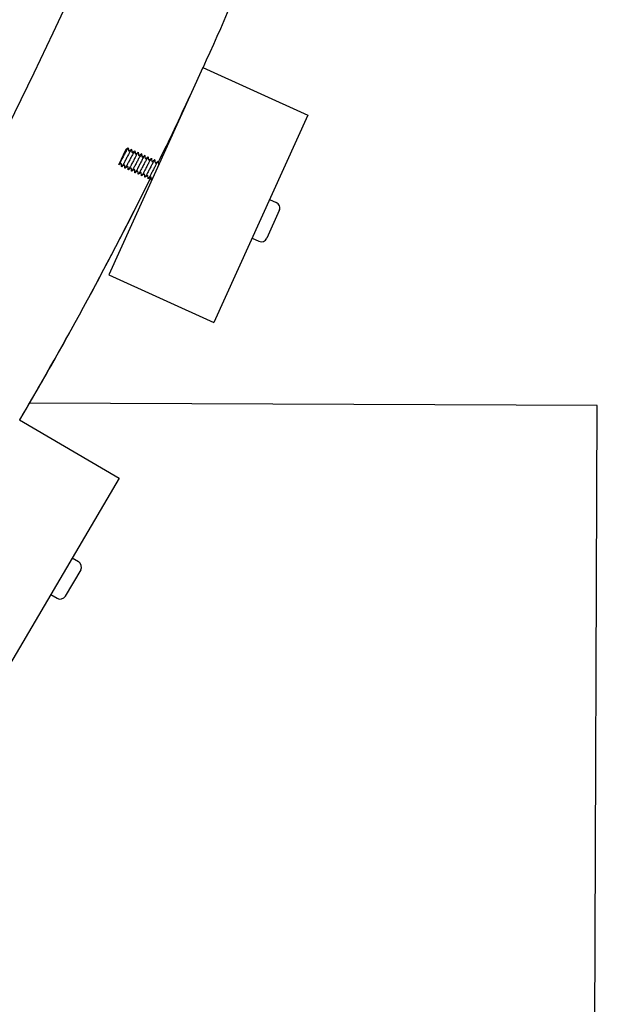
# Model space of a CAD drawing. Extents: x -171612754 to 1009377, y -47427495 to 12.
# Drawn here: x 982754 to 982944, y -100528 to -100204 of the extents above; entities that cross this region are included whole.
import ezdxf

# ---------------------------------------------------------------- set-up
doc = ezdxf.new("R2010")
doc.units = 0
doc.layers.add('EQUIPMENT', color=4, linetype='CONTINUOUS', lineweight=25)

msp = doc.modelspace()

# ---------------------------------------------------------------- linework, layer by layer
at = {"layer": 'EQUIPMENT'}
for p, q in [((982814.17, -100219.58), (982783.2, -100287.89)), ((982814.17, -100219.58), (982848.78, -100235.27)), ((982848.78, -100235.27), (982817.81, -100303.58)), ((982786.58, -100251.37), (982788.72, -100246.65)), ((982788.72, -100246.65), (982788.77, -100246.54)), ((982786.46, -100251.63), (982786.58, -100251.37)), ((982836.18, -100263.05), (982838.37, -100264.04)), ((982839.36, -100266.69), (982835.23, -100275.8)), ((982830.4, -100275.8), (982832.59, -100276.79)), ((982783.2, -100287.89), (982817.81, -100303.58)), ((982776.81, -100294.87), (982776.81, -100294.87)), ((982770.15, -100307.06), (982770.15, -100307.06)), ((982944.2, -100330.95), (982757.02, -100330.16)), ((982941.69, -100930.94), (982944.2, -100330.95)), ((982753.75, -100335.63), (982786.53, -100354.85)), ((982786.53, -100354.85), (982748.59, -100419.55)), ((982771.1, -100381.16), (982773.17, -100382.37)), ((982773.88, -100385.11), (982768.82, -100393.74)), ((982764.01, -100393.24), (982766.08, -100394.45))]:
    msp.add_line(p, q, dxfattribs=at)
msp.add_circle((981676.81, -99701.15), 1200, dxfattribs=at)
for centre, radius, start, end in [((981676.81, -99701.15), 1250, 335.49553, 339.6647), ((981676.81, -99701.15), 1250, 335.49553, 339.6647), ((981676.81, -99701.15), 1250, 333.91058, 335.03133), ((981676.81, -99701.15), 1250, 333.91058, 335.03118), ((981676.81, -99701.15), 1250, 329.49553, 333.6647), ((981676.81, -99701.15), 1250, 331.64236, 333.6647), ((982837.54, -100265.86), 2, 335.6101, 65.6101), ((982833.41, -100274.97), 2, 245.6101, 335.6101), ((981676.81, -99701.15), 1250, 329.49553, 331.00555), ((982772.16, -100384.1), 2, 329.6101, 59.6101), ((982767.1, -100392.73), 2, 239.6101, 329.6101)]:
    msp.add_arc(centre, radius, start, end, dxfattribs=at)
for points, knots in [([(982789.58, -100246.02), (982789.57, -100245.97), (982789.54, -100245.99), (982789.41, -100246.16), (982789.31, -100246.32), (982789.05, -100246.78), (982788.89, -100247.06), (982788.54, -100247.72), (982788.35, -100248.08), (982787.95, -100248.83), (982787.75, -100249.21), (982787.36, -100249.95), (982787.18, -100250.3), (982786.85, -100250.9), (982786.71, -100251.16), (982786.59, -100251.36), (982786.58, -100251.37), (982786.58, -100251.37)], [83.5305915, 83.5305915, 83.5305915, 83.5305915, 83.6506165, 83.6506165, 83.779508, 83.779508, 83.9083996, 83.9083996, 84.0372911, 84.0372911, 84.1661827, 84.1661827, 84.2950742, 84.2950742, 84.4239658, 84.4239658, 84.4296803, 84.4296803, 84.4296803, 84.4296803]), ([(982790.67, -100246.51), (982790.67, -100246.51), (982790.67, -100246.51), (982790.66, -100246.46), (982790.62, -100246.49), (982790.47, -100246.7), (982790.36, -100246.88), (982790.09, -100247.36), (982789.93, -100247.66), (982789.57, -100248.33), (982789.38, -100248.69), (982788.98, -100249.45), (982788.78, -100249.83), (982788.4, -100250.56), (982788.22, -100250.9), (982787.89, -100251.48), (982787.76, -100251.73), (982787.54, -100252.08), (982787.47, -100252.19), (982787.4, -100252.24), (982787.39, -100252.23), (982787.39, -100252.2)], [81.454488, 81.454488, 81.454488, 81.454488, 81.45946, 81.45946, 81.588352, 81.588352, 81.717243, 81.717243, 81.846135, 81.846135, 81.975026, 81.975026, 82.103918, 82.103918, 82.232809, 82.232809, 82.361701, 82.361701, 82.490593, 82.490593, 82.5606, 82.5606, 82.5606, 82.5606]), ([(982791.76, -100247.01), (982791.76, -100247), (982791.76, -100246.99), (982791.75, -100246.96), (982791.7, -100247.01), (982791.53, -100247.25), (982791.42, -100247.44), (982791.13, -100247.95), (982790.97, -100248.25), (982790.6, -100248.94), (982790.41, -100249.31), (982790.01, -100250.07), (982789.81, -100250.45), (982789.43, -100251.17), (982789.25, -100251.5), (982788.94, -100252.06), (982788.81, -100252.29), (982788.61, -100252.62), (982788.54, -100252.71), (982788.49, -100252.73), (982788.48, -100252.72), (982788.48, -100252.7)], [79.37837, 79.37837, 79.37837, 79.37837, 79.397195, 79.397195, 79.526087, 79.526087, 79.654978, 79.654978, 79.78387, 79.78387, 79.912761, 79.912761, 80.041653, 80.041653, 80.170545, 80.170545, 80.299436, 80.299436, 80.428328, 80.428328, 80.484438, 80.484438, 80.484438, 80.484438]), ([(982788.77, -100246.54), (982788.79, -100246.54), (982788.81, -100246.53), (982788.83, -100246.52), (982788.83, -100246.52), (982788.83, -100246.52)], [0, 0, 0, 0, 0.01166563, 0.01166563, 0.02245648, 0.02245648, 0.02245648, 0.02245648]), ([(982792.86, -100247.5), (982792.86, -100247.49), (982792.85, -100247.48), (982792.82, -100247.47), (982792.77, -100247.53), (982792.59, -100247.8), (982792.47, -100248.01), (982792.18, -100248.54), (982792.01, -100248.85), (982791.63, -100249.55), (982791.44, -100249.93), (982791.04, -100250.69), (982790.84, -100251.06), (982790.46, -100251.77), (982790.29, -100252.09), (982789.99, -100252.64), (982789.87, -100252.85), (982789.68, -100253.15), (982789.62, -100253.22), (982789.58, -100253.22), (982789.57, -100253.21), (982789.57, -100253.2)], [77.302231, 77.302231, 77.302231, 77.302231, 77.33493, 77.33493, 77.463822, 77.463822, 77.592714, 77.592714, 77.721605, 77.721605, 77.850497, 77.850497, 77.979388, 77.979388, 78.10828, 78.10828, 78.237171, 78.237171, 78.366063, 78.366063, 78.408281, 78.408281, 78.408281, 78.408281]), ([(982789.66, -100246.89), (982789.66, -100246.89), (982789.66, -100246.9), (982789.66, -100246.92), (982789.67, -100246.93), (982789.68, -100246.96), (982789.7, -100246.98), (982789.74, -100247.01), (982789.76, -100247.02), (982789.81, -100247.04), (982789.84, -100247.04), (982789.88, -100247.03), (982789.89, -100247.03), (982789.92, -100247.02), (982789.92, -100247.01), (982789.93, -100247.01)], [0, 0, 0, 0, 0.0108307, 0.0108307, 0.01943918, 0.01943918, 0.03205036, 0.03205036, 0.04294405, 0.04294405, 0.05434787, 0.05434787, 0.06543501, 0.06543501, 0.07762158, 0.07762158, 0.07762158, 0.07762158]), ([(982790.75, -100247.38), (982790.75, -100247.39), (982790.75, -100247.39), (982790.76, -100247.41), (982790.76, -100247.42), (982790.77, -100247.45), (982790.79, -100247.48), (982790.83, -100247.51), (982790.85, -100247.52), (982790.9, -100247.53), (982790.93, -100247.53), (982790.97, -100247.53), (982790.99, -100247.52), (982791.01, -100247.51), (982791.02, -100247.51), (982791.02, -100247.51)], [0, 0, 0, 0, 0.0108307, 0.0108307, 0.01943918, 0.01943918, 0.03205036, 0.03205036, 0.04294405, 0.04294405, 0.05434787, 0.05434787, 0.06543501, 0.06543501, 0.07762158, 0.07762158, 0.07762158, 0.07762158]), ([(982791.84, -100247.88), (982791.84, -100247.88), (982791.84, -100247.89), (982791.85, -100247.91), (982791.85, -100247.92), (982791.87, -100247.95), (982791.88, -100247.97), (982791.92, -100248), (982791.95, -100248.02), (982792, -100248.03), (982792.02, -100248.03), (982792.06, -100248.02), (982792.08, -100248.02), (982792.1, -100248.01), (982792.11, -100248), (982792.11, -100248)], [0, 0, 0, 0, 0.0108307, 0.0108307, 0.01943918, 0.01943918, 0.03205036, 0.03205036, 0.04294405, 0.04294405, 0.05434787, 0.05434787, 0.06543501, 0.06543501, 0.07762158, 0.07762158, 0.07762158, 0.07762158]), ([(982793.95, -100248), (982793.95, -100247.98), (982793.94, -100247.97), (982793.9, -100247.98), (982793.84, -100248.06), (982793.65, -100248.36), (982793.52, -100248.58), (982793.22, -100249.13), (982793.04, -100249.46), (982792.66, -100250.17), (982792.47, -100250.54), (982792.07, -100251.3), (982791.87, -100251.68), (982791.5, -100252.37), (982791.33, -100252.69), (982791.04, -100253.2), (982790.92, -100253.41), (982790.75, -100253.67), (982790.69, -100253.73), (982790.67, -100253.71), (982790.67, -100253.7), (982790.67, -100253.69)], [75.226079, 75.226079, 75.226079, 75.226079, 75.272666, 75.272666, 75.401557, 75.401557, 75.530449, 75.530449, 75.65934, 75.65934, 75.788232, 75.788232, 75.917123, 75.917123, 76.046015, 76.046015, 76.174907, 76.174907, 76.303798, 76.303798, 76.332132, 76.332132, 76.332132, 76.332132]), ([(982795.04, -100248.49), (982795.04, -100248.47), (982795.03, -100248.46), (982794.98, -100248.49), (982794.91, -100248.59), (982794.7, -100248.92), (982794.57, -100249.16), (982794.25, -100249.73), (982794.08, -100250.06), (982793.69, -100250.78), (982793.49, -100251.16), (982793.1, -100251.92), (982792.9, -100252.29), (982792.54, -100252.97), (982792.37, -100253.27), (982792.09, -100253.77), (982791.98, -100253.96), (982791.82, -100254.19), (982791.77, -100254.23), (982791.76, -100254.2), (982791.76, -100254.19), (982791.76, -100254.19)], [73.14992, 73.14992, 73.14992, 73.14992, 73.210401, 73.210401, 73.339292, 73.339292, 73.468184, 73.468184, 73.597075, 73.597075, 73.725967, 73.725967, 73.854859, 73.854859, 73.98375, 73.98375, 74.112642, 74.112642, 74.241533, 74.241533, 74.256, 74.256, 74.256, 74.256]), ([(982796.14, -100248.99), (982796.13, -100248.96), (982796.12, -100248.96), (982796.05, -100249.01), (982795.97, -100249.13), (982795.75, -100249.49), (982795.61, -100249.74), (982795.29, -100250.33), (982795.11, -100250.67), (982794.72, -100251.4), (982794.52, -100251.78), (982794.12, -100252.54), (982793.93, -100252.9), (982793.58, -100253.57), (982793.42, -100253.86), (982793.15, -100254.33), (982793.04, -100254.5), (982792.9, -100254.71), (982792.86, -100254.73), (982792.85, -100254.68), (982792.85, -100254.68), (982792.85, -100254.68)], [71.073758, 71.073758, 71.073758, 71.073758, 71.148136, 71.148136, 71.277028, 71.277028, 71.405919, 71.405919, 71.534811, 71.534811, 71.663702, 71.663702, 71.792594, 71.792594, 71.921485, 71.921485, 72.050377, 72.050377, 72.179268, 72.179268, 72.179889, 72.179889, 72.179889, 72.179889]), ([(982792.94, -100248.37), (982792.94, -100248.38), (982792.94, -100248.38), (982792.94, -100248.4), (982792.94, -100248.41), (982792.96, -100248.44), (982792.98, -100248.47), (982793.02, -100248.5), (982793.04, -100248.51), (982793.09, -100248.52), (982793.12, -100248.53), (982793.16, -100248.52), (982793.17, -100248.51), (982793.2, -100248.5), (982793.2, -100248.5), (982793.21, -100248.5)], [0, 0, 0, 0, 0.0108307, 0.0108307, 0.01943918, 0.01943918, 0.03205036, 0.03205036, 0.04294405, 0.04294405, 0.05434787, 0.05434787, 0.06543501, 0.06543501, 0.07762158, 0.07762158, 0.07762158, 0.07762158]), ([(982797.23, -100249.48), (982797.23, -100249.45), (982797.21, -100249.45), (982797.12, -100249.54), (982797.03, -100249.67), (982796.8, -100250.06), (982796.66, -100250.32), (982796.33, -100250.93), (982796.14, -100251.28), (982795.75, -100252.02), (982795.55, -100252.4), (982795.15, -100253.15), (982794.96, -100253.51), (982794.62, -100254.16), (982794.46, -100254.44), (982794.2, -100254.89), (982794.11, -100255.05), (982793.98, -100255.21), (982793.95, -100255.22), (982793.94, -100255.18)], [68.997601, 68.997601, 68.997601, 68.997601, 69.085871, 69.085871, 69.214763, 69.214763, 69.343654, 69.343654, 69.472546, 69.472546, 69.601437, 69.601437, 69.730329, 69.730329, 69.859221, 69.859221, 69.988112, 69.988112, 70.103781, 70.103781, 70.103781, 70.103781]), ([(982794.03, -100248.87), (982794.03, -100248.87), (982794.03, -100248.88), (982794.03, -100248.9), (982794.04, -100248.91), (982794.05, -100248.94), (982794.07, -100248.96), (982794.11, -100248.99), (982794.13, -100249.01), (982794.18, -100249.02), (982794.21, -100249.02), (982794.25, -100249.02), (982794.27, -100249.01), (982794.29, -100249), (982794.3, -100249), (982794.3, -100248.99)], [0, 0, 0, 0, 0.0108307, 0.0108307, 0.01943918, 0.01943918, 0.03205036, 0.03205036, 0.04294405, 0.04294405, 0.05434787, 0.05434787, 0.06543501, 0.06543501, 0.07762158, 0.07762158, 0.07762158, 0.07762158]), ([(982798.32, -100249.98), (982798.32, -100249.94), (982798.29, -100249.95), (982798.19, -100250.07), (982798.1, -100250.22), (982797.85, -100250.63), (982797.7, -100250.9), (982797.36, -100251.54), (982797.17, -100251.89), (982796.78, -100252.64), (982796.58, -100253.02), (982796.19, -100253.77), (982796, -100254.12), (982795.66, -100254.75), (982795.51, -100255.02), (982795.26, -100255.44), (982795.17, -100255.58), (982795.07, -100255.71), (982795.04, -100255.71), (982795.04, -100255.67)], [66.921455, 66.921455, 66.921455, 66.921455, 67.023606, 67.023606, 67.152498, 67.152498, 67.28139, 67.28139, 67.410281, 67.410281, 67.539173, 67.539173, 67.668064, 67.668064, 67.796956, 67.796956, 67.925847, 67.925847, 68.02765, 68.02765, 68.02765, 68.02765]), ([(982795.12, -100249.37), (982795.12, -100249.37), (982795.12, -100249.38), (982795.13, -100249.39), (982795.13, -100249.41), (982795.15, -100249.44), (982795.16, -100249.46), (982795.2, -100249.49), (982795.23, -100249.5), (982795.28, -100249.52), (982795.3, -100249.52), (982795.34, -100249.51), (982795.36, -100249.51), (982795.38, -100249.5), (982795.39, -100249.49), (982795.39, -100249.49)], [0, 0, 0, 0, 0.0108307, 0.0108307, 0.01943918, 0.01943918, 0.03205036, 0.03205036, 0.04294405, 0.04294405, 0.05434787, 0.05434787, 0.06543501, 0.06543501, 0.07762158, 0.07762158, 0.07762158, 0.07762158]), ([(982799.41, -100250.47), (982799.41, -100250.43), (982799.38, -100250.45), (982799.25, -100250.61), (982799.15, -100250.77), (982798.9, -100251.21), (982798.74, -100251.49), (982798.39, -100252.14), (982798.2, -100252.5), (982797.81, -100253.25), (982797.61, -100253.64), (982797.22, -100254.38), (982797.03, -100254.73), (982796.7, -100255.34), (982796.56, -100255.6), (982796.32, -100255.98), (982796.24, -100256.11), (982796.15, -100256.2), (982796.13, -100256.2), (982796.13, -100256.17)], [64.845324, 64.845324, 64.845324, 64.845324, 64.961342, 64.961342, 65.090233, 65.090233, 65.219125, 65.219125, 65.348016, 65.348016, 65.476908, 65.476908, 65.605799, 65.605799, 65.734691, 65.734691, 65.863582, 65.863582, 65.951503, 65.951503, 65.951503, 65.951503]), ([(982796.21, -100249.86), (982796.21, -100249.86), (982796.21, -100249.87), (982796.22, -100249.89), (982796.22, -100249.9), (982796.24, -100249.93), (982796.26, -100249.95), (982796.3, -100249.99), (982796.32, -100250), (982796.37, -100250.01), (982796.39, -100250.01), (982796.44, -100250.01), (982796.45, -100250), (982796.47, -100249.99), (982796.48, -100249.99), (982796.48, -100249.98)], [0, 0, 0, 0, 0.0108307, 0.0108307, 0.01943918, 0.01943918, 0.03205036, 0.03205036, 0.04294405, 0.04294405, 0.05434787, 0.05434787, 0.06543501, 0.06543501, 0.07762158, 0.07762158, 0.07762158, 0.07762158]), ([(982797.31, -100250.36), (982797.31, -100250.36), (982797.31, -100250.37), (982797.31, -100250.39), (982797.32, -100250.4), (982797.33, -100250.43), (982797.35, -100250.45), (982797.39, -100250.48), (982797.41, -100250.49), (982797.46, -100250.51), (982797.49, -100250.51), (982797.53, -100250.5), (982797.54, -100250.5), (982797.57, -100250.49), (982797.57, -100250.48), (982797.58, -100250.48)], [0, 0, 0, 0, 0.0108307, 0.0108307, 0.01943918, 0.01943918, 0.03205036, 0.03205036, 0.04294405, 0.04294405, 0.05434787, 0.05434787, 0.06543501, 0.06543501, 0.07762158, 0.07762158, 0.07762158, 0.07762158]), ([(982798.4, -100250.85), (982798.4, -100250.86), (982798.4, -100250.86), (982798.41, -100250.88), (982798.41, -100250.89), (982798.43, -100250.92), (982798.44, -100250.94), (982798.48, -100250.98), (982798.51, -100250.99), (982798.55, -100251), (982798.58, -100251), (982798.62, -100251), (982798.64, -100250.99), (982798.66, -100250.98), (982798.67, -100250.98), (982798.67, -100250.97)], [0, 0, 0, 0, 0.0108307, 0.0108307, 0.01943918, 0.01943918, 0.03205036, 0.03205036, 0.04294405, 0.04294405, 0.05434787, 0.05434787, 0.06543501, 0.06543501, 0.07762158, 0.07762158, 0.07762158, 0.07762158]), ([(982787.31, -100251.33), (982787.31, -100251.33), (982787.31, -100251.32), (982787.3, -100251.3), (982787.3, -100251.29), (982787.28, -100251.26), (982787.27, -100251.24), (982787.23, -100251.21), (982787.2, -100251.2), (982787.15, -100251.18), (982787.13, -100251.18), (982787.09, -100251.19), (982787.07, -100251.19), (982787.05, -100251.2), (982787.04, -100251.21), (982787.04, -100251.21)], [0, 0, 0, 0, 0.0108307, 0.0108307, 0.01943918, 0.01943918, 0.03205036, 0.03205036, 0.04294405, 0.04294405, 0.05434787, 0.05434787, 0.06543501, 0.06543501, 0.07762158, 0.07762158, 0.07762158, 0.07762158]), ([(982788.4, -100251.83), (982788.4, -100251.82), (982788.4, -100251.82), (982788.4, -100251.8), (982788.39, -100251.79), (982788.38, -100251.76), (982788.36, -100251.74), (982788.32, -100251.7), (982788.3, -100251.69), (982788.25, -100251.68), (982788.22, -100251.68), (982788.18, -100251.68), (982788.16, -100251.69), (982788.14, -100251.7), (982788.13, -100251.7), (982788.13, -100251.7)], [0, 0, 0, 0, 0.0108307, 0.0108307, 0.01943918, 0.01943918, 0.03205036, 0.03205036, 0.04294405, 0.04294405, 0.05434787, 0.05434787, 0.06543501, 0.06543501, 0.07762158, 0.07762158, 0.07762158, 0.07762158]), ([(982789.5, -100252.32), (982789.49, -100252.32), (982789.49, -100252.31), (982789.49, -100252.29), (982789.49, -100252.28), (982789.47, -100252.25), (982789.45, -100252.23), (982789.41, -100252.2), (982789.39, -100252.19), (982789.34, -100252.17), (982789.31, -100252.17), (982789.27, -100252.18), (982789.26, -100252.18), (982789.23, -100252.19), (982789.23, -100252.2), (982789.22, -100252.2)], [0, 0, 0, 0, 0.0108307, 0.0108307, 0.01943918, 0.01943918, 0.03205036, 0.03205036, 0.04294405, 0.04294405, 0.05434787, 0.05434787, 0.06543501, 0.06543501, 0.07762158, 0.07762158, 0.07762158, 0.07762158]), ([(982790.59, -100252.82), (982790.59, -100252.81), (982790.59, -100252.81), (982790.58, -100252.79), (982790.58, -100252.78), (982790.56, -100252.75), (982790.55, -100252.73), (982790.51, -100252.69), (982790.48, -100252.68), (982790.43, -100252.67), (982790.41, -100252.67), (982790.37, -100252.67), (982790.35, -100252.68), (982790.33, -100252.69), (982790.32, -100252.69), (982790.32, -100252.7)], [0, 0, 0, 0, 0.0108307, 0.0108307, 0.01943918, 0.01943918, 0.03205036, 0.03205036, 0.04294405, 0.04294405, 0.05434787, 0.05434787, 0.06543501, 0.06543501, 0.07762158, 0.07762158, 0.07762158, 0.07762158]), ([(982791.68, -100253.31), (982791.68, -100253.31), (982791.68, -100253.3), (982791.67, -100253.29), (982791.67, -100253.27), (982791.66, -100253.24), (982791.64, -100253.22), (982791.6, -100253.19), (982791.58, -100253.18), (982791.53, -100253.16), (982791.5, -100253.16), (982791.46, -100253.17), (982791.44, -100253.17), (982791.42, -100253.18), (982791.41, -100253.19), (982791.41, -100253.19)], [0, 0, 0, 0, 0.0108307, 0.0108307, 0.01943918, 0.01943918, 0.03205036, 0.03205036, 0.04294405, 0.04294405, 0.05434787, 0.05434787, 0.06543501, 0.06543501, 0.07762158, 0.07762158, 0.07762158, 0.07762158]), ([(982792.77, -100253.81), (982792.77, -100253.81), (982792.77, -100253.8), (982792.77, -100253.78), (982792.76, -100253.77), (982792.75, -100253.74), (982792.73, -100253.72), (982792.69, -100253.69), (982792.67, -100253.67), (982792.62, -100253.66), (982792.59, -100253.66), (982792.55, -100253.66), (982792.54, -100253.67), (982792.51, -100253.68), (982792.51, -100253.68), (982792.5, -100253.69)], [0, 0, 0, 0, 0.0108307, 0.0108307, 0.01943918, 0.01943918, 0.03205036, 0.03205036, 0.04294405, 0.04294405, 0.05434787, 0.05434787, 0.06543501, 0.06543501, 0.07762158, 0.07762158, 0.07762158, 0.07762158]), ([(982793.87, -100254.31), (982793.87, -100254.3), (982793.87, -100254.29), (982793.86, -100254.28), (982793.86, -100254.27), (982793.84, -100254.24), (982793.83, -100254.21), (982793.78, -100254.18), (982793.76, -100254.17), (982793.71, -100254.15), (982793.69, -100254.15), (982793.64, -100254.16), (982793.63, -100254.16), (982793.61, -100254.18), (982793.6, -100254.18), (982793.6, -100254.18)], [0, 0, 0, 0, 0.0108307, 0.0108307, 0.01943918, 0.01943918, 0.03205036, 0.03205036, 0.04294405, 0.04294405, 0.05434787, 0.05434787, 0.06543501, 0.06543501, 0.07762158, 0.07762158, 0.07762158, 0.07762158]), ([(982799.49, -100251.35), (982799.49, -100251.35), (982799.49, -100251.36), (982799.5, -100251.38), (982799.5, -100251.39), (982799.52, -100251.42), (982799.53, -100251.44), (982799.57, -100251.47), (982799.6, -100251.48), (982799.65, -100251.5), (982799.67, -100251.5), (982799.7, -100251.5), (982799.7, -100251.5), (982799.7, -100251.5)], [0, 0, 0, 0, 0.0108307, 0.0108307, 0.01943918, 0.01943918, 0.03205036, 0.03205036, 0.04294405, 0.04294405, 0.05434787, 0.05434787, 0.05517014, 0.05517014, 0.05517014, 0.05517014]), ([(982794.96, -100254.8), (982794.96, -100254.8), (982794.96, -100254.79), (982794.95, -100254.77), (982794.95, -100254.76), (982794.93, -100254.73), (982794.92, -100254.71), (982794.88, -100254.68), (982794.85, -100254.66), (982794.8, -100254.65), (982794.78, -100254.65), (982794.74, -100254.65), (982794.72, -100254.66), (982794.7, -100254.67), (982794.69, -100254.68), (982794.69, -100254.68)], [0, 0, 0, 0, 0.0108307, 0.0108307, 0.01943918, 0.01943918, 0.03205036, 0.03205036, 0.04294405, 0.04294405, 0.05434787, 0.05434787, 0.06543501, 0.06543501, 0.07762158, 0.07762158, 0.07762158, 0.07762158]), ([(982796.05, -100255.3), (982796.05, -100255.29), (982796.05, -100255.29), (982796.05, -100255.27), (982796.04, -100255.26), (982796.03, -100255.23), (982796.01, -100255.2), (982795.97, -100255.17), (982795.95, -100255.16), (982795.9, -100255.15), (982795.87, -100255.14), (982795.83, -100255.15), (982795.81, -100255.16), (982795.79, -100255.17), (982795.78, -100255.17), (982795.78, -100255.17)], [0, 0, 0, 0, 0.0108307, 0.0108307, 0.01943918, 0.01943918, 0.03205036, 0.03205036, 0.04294405, 0.04294405, 0.05434787, 0.05434787, 0.06543501, 0.06543501, 0.07762158, 0.07762158, 0.07762158, 0.07762158]), ([(982797.15, -100255.79), (982797.15, -100255.79), (982797.14, -100255.78), (982797.14, -100255.76), (982797.14, -100255.75), (982797.12, -100255.72), (982797.1, -100255.7), (982797.06, -100255.67), (982797.04, -100255.65), (982796.99, -100255.64), (982796.96, -100255.64), (982796.92, -100255.65), (982796.91, -100255.65), (982796.88, -100255.66), (982796.88, -100255.67), (982796.87, -100255.67)], [0, 0, 0, 0, 0.0108307, 0.0108307, 0.01943918, 0.01943918, 0.03205036, 0.03205036, 0.04294405, 0.04294405, 0.05434787, 0.05434787, 0.06543501, 0.06543501, 0.07762158, 0.07762158, 0.07762158, 0.07762158]), ([(982797.51, -100256.33), (982797.5, -100256.33), (982797.5, -100256.34), (982797.39, -100256.53), (982797.31, -100256.64), (982797.24, -100256.7), (982797.23, -100256.69), (982797.22, -100256.66)], [63.6683071, 63.6683071, 63.6683071, 63.6683071, 63.6724261, 63.6724261, 63.8013176, 63.8013176, 63.8753453, 63.8753453, 63.8753453, 63.8753453])]:
    msp.add_open_spline(points, degree=3, knots=knots, dxfattribs=at)
for points in [[(982788.83, -100246.52), (982789.07, -100246.34), (982789.31, -100246.17), (982789.54, -100246)], [(982789.58, -100246.02), (982789.6, -100246.31), (982789.63, -100246.6), (982789.66, -100246.89)], [(982789.93, -100247.01), (982790.16, -100246.84), (982790.4, -100246.67), (982790.64, -100246.49)], [(982790.67, -100246.51), (982790.7, -100246.8), (982790.72, -100247.09), (982790.75, -100247.38)], [(982791.02, -100247.51), (982791.26, -100247.33), (982791.49, -100247.16), (982791.73, -100246.99)], [(982791.76, -100247.01), (982791.79, -100247.3), (982791.82, -100247.59), (982791.84, -100247.88)], [(982792.11, -100248), (982792.35, -100247.83), (982792.59, -100247.66), (982792.82, -100247.49)], [(982792.86, -100247.5), (982792.88, -100247.79), (982792.91, -100248.08), (982792.94, -100248.37)], [(982793.21, -100248.5), (982793.44, -100248.33), (982793.68, -100248.15), (982793.91, -100247.98)], [(982793.95, -100248), (982793.98, -100248.29), (982794, -100248.58), (982794.03, -100248.87)], [(982794.3, -100248.99), (982794.54, -100248.82), (982794.77, -100248.65), (982795.01, -100248.48)], [(982795.04, -100248.49), (982795.07, -100248.78), (982795.09, -100249.07), (982795.12, -100249.37)], [(982795.39, -100249.49), (982795.63, -100249.32), (982795.86, -100249.14), (982796.1, -100248.97)], [(982796.14, -100248.99), (982796.16, -100249.28), (982796.19, -100249.57), (982796.21, -100249.86)], [(982796.48, -100249.98), (982796.72, -100249.81), (982796.96, -100249.64), (982797.19, -100249.47)], [(982797.23, -100249.48), (982797.25, -100249.77), (982797.28, -100250.07), (982797.31, -100250.36)], [(982797.58, -100250.48), (982797.81, -100250.31), (982798.05, -100250.14), (982798.29, -100249.96)], [(982798.32, -100249.98), (982798.35, -100250.27), (982798.37, -100250.56), (982798.4, -100250.85)], [(982798.67, -100250.97), (982798.91, -100250.8), (982799.14, -100250.63), (982799.38, -100250.46)], [(982799.41, -100250.47), (982799.44, -100250.77), (982799.47, -100251.06), (982799.49, -100251.35)], [(982787.04, -100251.21), (982786.85, -100251.35), (982786.65, -100251.49), (982786.46, -100251.63)], [(982787.39, -100252.2), (982787.36, -100251.91), (982787.34, -100251.62), (982787.31, -100251.33)], [(982788.13, -100251.7), (982787.9, -100251.88), (982787.66, -100252.05), (982787.42, -100252.22)], [(982788.48, -100252.7), (982788.45, -100252.41), (982788.43, -100252.12), (982788.4, -100251.83)], [(982789.22, -100252.2), (982788.99, -100252.37), (982788.75, -100252.54), (982788.52, -100252.72)], [(982789.57, -100253.2), (982789.55, -100252.9), (982789.52, -100252.61), (982789.5, -100252.32)], [(982790.32, -100252.7), (982790.08, -100252.87), (982789.84, -100253.04), (982789.61, -100253.21)], [(982790.67, -100253.69), (982790.64, -100253.4), (982790.61, -100253.11), (982790.59, -100252.82)], [(982791.41, -100253.19), (982791.17, -100253.36), (982790.94, -100253.54), (982790.7, -100253.71)], [(982791.76, -100254.19), (982791.73, -100253.9), (982791.71, -100253.61), (982791.68, -100253.31)], [(982792.5, -100253.69), (982792.27, -100253.86), (982792.03, -100254.03), (982791.79, -100254.2)], [(982792.85, -100254.68), (982792.83, -100254.39), (982792.8, -100254.1), (982792.77, -100253.81)], [(982793.6, -100254.18), (982793.36, -100254.35), (982793.12, -100254.53), (982792.89, -100254.7)], [(982793.94, -100255.18), (982793.92, -100254.89), (982793.89, -100254.6), (982793.87, -100254.31)], [(982794.69, -100254.68), (982794.45, -100254.85), (982794.22, -100255.02), (982793.98, -100255.19)], [(982795.04, -100255.67), (982795.01, -100255.38), (982794.99, -100255.09), (982794.96, -100254.8)], [(982795.78, -100255.17), (982795.55, -100255.35), (982795.31, -100255.52), (982795.07, -100255.69)], [(982796.13, -100256.17), (982796.1, -100255.88), (982796.08, -100255.59), (982796.05, -100255.3)], [(982796.87, -100255.67), (982796.64, -100255.84), (982796.4, -100256.01), (982796.17, -100256.19)], [(982797.22, -100256.66), (982797.2, -100256.37), (982797.17, -100256.08), (982797.15, -100255.79)], [(982797.39, -100256.58), (982797.35, -100256.62), (982797.3, -100256.65), (982797.26, -100256.68)]]:
    msp.add_open_spline(points, degree=3, dxfattribs=at)

doc.saveas('drawing.dxf')
